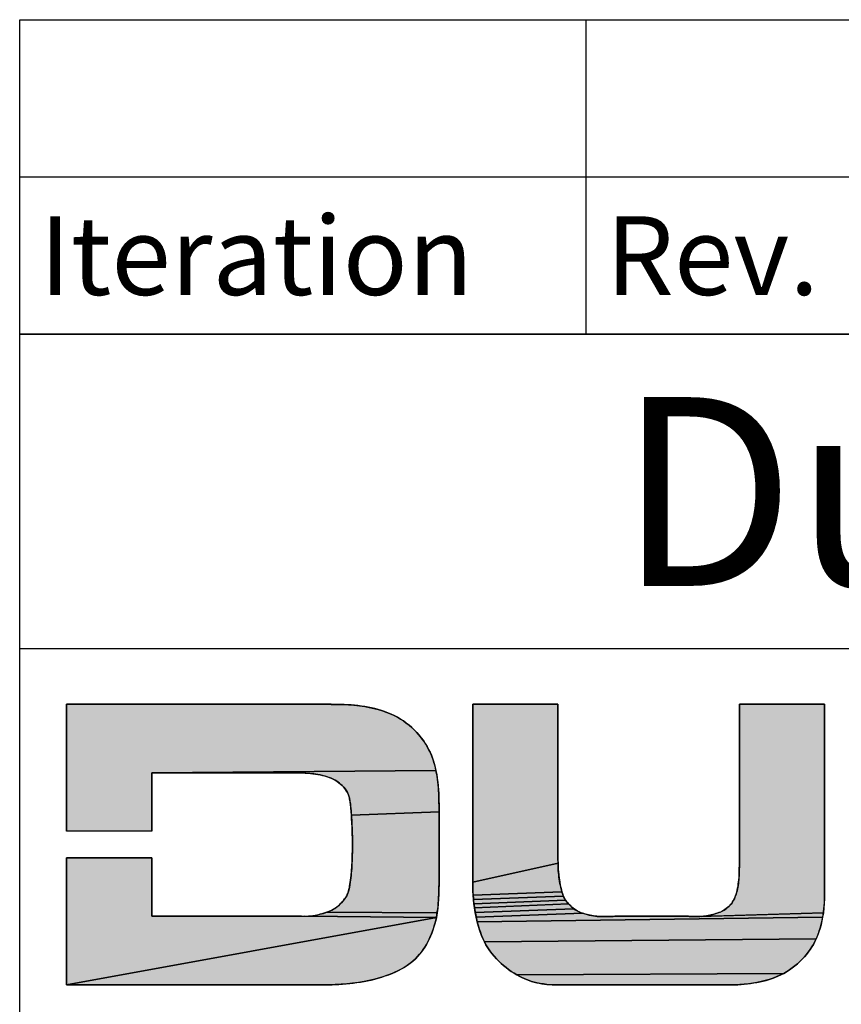
# Model space of a CAD drawing. Units: millimetres. Extents: x 0 to 1189, y 0 to 841.
# Drawn here: x 989 to 1015, y 30 to 62 of the extents above; entities that cross this region are included whole.
import ezdxf

# ---------------------------------------------------------------- set-up
doc = ezdxf.new("R2010")
doc.units = ezdxf.units.MM
doc.header["$LTSCALE"] = 65.395
doc.layers.get('0').update_dxf_attribs({"linetype": 'CONTINUOUS'})
doc.styles.add('TEXTSTYLE_2', font='arial.ttf')
doc.styles.add('TEXTSTYLE_7', font='arial.ttf')

# ---------------------------------------------------------------- blocks, each defined once
blk = doc.blocks.new('DUCO_LOGO_MONO_BL0', base_point=(1015.272, 32.063))
at = {"linetype": 'Continuous'}
for points in [[(1002.23, 37.628), (993.197, 37.56), (993.197, 35.699), (990.488, 35.699), (990.488, 39.744), (998.286, 39.744), (998.489, 39.742), (998.692, 39.738), (998.895, 39.734), (999.098, 39.733), (999.272, 39.73), (999.446, 39.721), (999.62, 39.707), (999.794, 39.688), (999.966, 39.663), (1000.109, 39.638), (1000.251, 39.606), (1000.391, 39.568), (1000.53, 39.525), (1000.667, 39.477), (1000.801, 39.424), (1000.904, 39.378), (1001.003, 39.326), (1001.1, 39.268), (1001.195, 39.206), (1001.286, 39.139), (1001.375, 39.069), (1001.46, 38.995), (1001.542, 38.918), (1001.619, 38.84), (1001.692, 38.758), (1001.762, 38.672), (1001.828, 38.584), (1001.889, 38.492), (1001.946, 38.398), (1001.997, 38.301), (1002.041, 38.209), (1002.082, 38.116), (1002.119, 38.02), (1002.152, 37.924), (1002.182, 37.826), (1002.208, 37.728)], [(1006.107, 34.779), (1006.108, 34.686), (1003.397, 34.084), (1003.397, 34.736), (1003.397, 39.744), (1006.107, 39.744), (1006.107, 35.365), (1006.107, 34.873)], [(1011.87, 35.296), (1011.87, 39.744), (1014.58, 39.744), (1014.58, 33.695), (1014.577, 33.548), (1014.57, 33.402), (1014.557, 33.255), (1014.54, 33.109), (1010.668, 32.992), (1010.722, 32.996), (1010.776, 33.002), (1010.829, 33.01), (1010.895, 33.023), (1010.96, 33.037), (1011.025, 33.054), (1011.09, 33.072), (1011.154, 33.091), (1011.218, 33.112), (1011.263, 33.129), (1011.307, 33.148), (1011.349, 33.171), (1011.39, 33.196), (1011.431, 33.223), (1011.469, 33.252), (1011.506, 33.283), (1011.542, 33.316), (1011.575, 33.35), (1011.604, 33.383), (1011.631, 33.418), (1011.656, 33.454), (1011.679, 33.492), (1011.7, 33.531), (1011.719, 33.571), (1011.736, 33.612), (1011.752, 33.654), (1011.767, 33.695), (1011.786, 33.759), (1011.803, 33.823), (1011.816, 33.889), (1011.828, 33.954), (1011.838, 34.021), (1011.846, 34.087), (1011.853, 34.153), (1011.86, 34.244), (1011.865, 34.336), (1011.868, 34.427), (1011.869, 34.518), (1011.87, 34.61), (1011.87, 34.701)], [(993.197, 37.56), (1002.23, 37.628), (1002.252, 37.508), (1002.272, 37.386), (1002.288, 37.264), (1002.302, 37.142), (1002.311, 37.019), (1002.316, 36.897), (1002.321, 36.705), (1002.327, 36.514), (1002.332, 36.322), (999.542, 36.216), (999.534, 36.333), (999.523, 36.449), (999.509, 36.565), (999.504, 36.603), (999.499, 36.64), (999.493, 36.678), (999.486, 36.716), (999.478, 36.753), (999.47, 36.79), (999.459, 36.826), (999.447, 36.862), (999.433, 36.897), (999.416, 36.93), (999.389, 36.978), (999.359, 37.025), (999.325, 37.069), (999.289, 37.111), (999.25, 37.152), (999.21, 37.19), (999.167, 37.226), (999.122, 37.26), (999.076, 37.291), (999.029, 37.32), (998.965, 37.354), (998.899, 37.384), (998.832, 37.411), (998.763, 37.435), (998.693, 37.456), (998.623, 37.474), (998.551, 37.49), (998.48, 37.503), (998.351, 37.523), (998.221, 37.538), (998.09, 37.55), (997.959, 37.558), (997.828, 37.56), (997.131, 37.56)], [(1002.332, 36.322), (1002.334, 36.131), (1002.334, 34.358), (1002.332, 34.19), (1002.327, 34.021), (1002.321, 33.852), (1002.317, 33.684), (1002.311, 33.539), (1002.301, 33.394), (1002.286, 33.25), (1002.267, 33.106), (998.76, 33.123), (998.814, 33.144), (998.867, 33.166), (998.919, 33.191), (998.969, 33.219), (999.018, 33.249), (999.067, 33.285), (999.115, 33.323), (999.162, 33.364), (999.206, 33.407), (999.248, 33.452), (999.288, 33.499), (999.326, 33.548), (999.361, 33.598), (999.395, 33.649), (999.412, 33.687), (999.427, 33.725), (999.44, 33.764), (999.451, 33.803), (999.461, 33.843), (999.47, 33.883), (999.478, 33.924), (999.485, 33.964), (999.492, 34.005), (999.514, 34.15), (999.532, 34.295), (999.545, 34.441), (999.555, 34.587), (999.564, 34.761), (999.571, 34.936), (999.576, 35.11), (999.578, 35.285), (999.576, 35.459), (999.571, 35.633), (999.564, 35.808), (999.555, 35.982), (999.549, 36.099), (999.542, 36.216)], [(997.954, 32.998), (998.052, 32.999), (1002.242, 32.963), (990.488, 30.814), (990.488, 34.859), (993.197, 34.859), (993.197, 32.998), (997.28, 32.998)], [(1006.161, 34.096), (1006.181, 33.988), (1006.204, 33.881), (1006.231, 33.775), (1003.409, 33.671), (1003.402, 33.809), (1003.398, 33.946), (1003.397, 34.084), (1006.108, 34.686), (1006.11, 34.592), (1006.113, 34.499), (1006.12, 34.406), (1006.129, 34.313), (1006.143, 34.204)], [(1006.261, 33.683), (1006.28, 33.639), (1003.42, 33.534), (1003.409, 33.671), (1006.231, 33.775), (1006.245, 33.729)], [(1006.324, 33.552), (1006.349, 33.51), (1003.434, 33.397), (1003.42, 33.534), (1006.28, 33.639), (1006.3, 33.595)], [(1006.406, 33.433), (1006.438, 33.397), (1003.453, 33.261), (1003.434, 33.397), (1006.349, 33.51), (1006.376, 33.47)], [(1006.577, 33.264), (1006.615, 33.234), (1003.479, 33.113), (1003.453, 33.261), (1006.438, 33.397), (1006.473, 33.364), (1006.506, 33.329), (1006.54, 33.296)], [(1006.825, 33.118), (1006.893, 33.095), (1003.508, 32.965), (1003.479, 33.113), (1006.615, 33.234), (1006.655, 33.206), (1006.696, 33.181), (1006.738, 33.157), (1006.781, 33.137)], [(998.503, 30.814), (998.24, 30.814), (990.488, 30.814), (1002.242, 32.963), (1002.22, 32.861), (1002.194, 32.759), (1002.164, 32.658), (1002.131, 32.558), (1002.095, 32.46), (1002.055, 32.362), (1002.013, 32.266), (1001.972, 32.181), (1001.927, 32.098), (1001.877, 32.017), (1001.824, 31.938), (1001.767, 31.862), (1001.707, 31.788), (1001.644, 31.717), (1001.579, 31.648), (1001.508, 31.581), (1001.433, 31.518), (1001.355, 31.459), (1001.273, 31.404), (1001.189, 31.352), (1001.103, 31.304), (1001.015, 31.259), (1000.926, 31.218), (1000.836, 31.18), (1000.691, 31.124), (1000.545, 31.073), (1000.397, 31.027), (1000.247, 30.987), (1000.096, 30.952), (999.944, 30.923), (999.762, 30.895), (999.58, 30.871), (999.396, 30.851), (999.213, 30.835), (999.029, 30.825), (998.766, 30.818)], [(998.706, 33.105), (998.76, 33.123), (1002.267, 33.106), (1002.242, 32.963), (998.052, 32.999), (998.15, 33.005), (998.248, 33.013), (998.345, 33.026), (998.442, 33.042), (998.539, 33.061), (998.594, 33.074), (998.65, 33.088)], [(1010.233, 32.997), (1010.277, 32.995), (1010.32, 32.992), (1010.364, 32.989), (1010.408, 32.987), (1010.452, 32.986), (1010.506, 32.986), (1010.56, 32.987), (1010.614, 32.989), (1014.54, 33.109), (1014.518, 32.964), (1003.543, 32.819), (1003.508, 32.965), (1006.893, 33.095), (1006.961, 33.073), (1007.029, 33.054), (1007.099, 33.037), (1007.169, 33.022), (1007.239, 33.009), (1007.297, 33.001), (1007.356, 32.995), (1007.415, 32.991), (1007.473, 32.988), (1007.533, 32.987), (1007.592, 32.986), (1007.651, 32.986), (1007.721, 32.987), (1007.792, 32.99), (1007.863, 32.994), (1007.934, 32.997), (1008.005, 32.998), (1010.189, 32.998)], [(1014.496, 32.847), (1014.469, 32.73), (1014.437, 32.615), (1014.4, 32.501), (1014.359, 32.389), (1014.314, 32.279), (1003.767, 32.187), (1003.72, 32.288), (1003.678, 32.39), (1003.627, 32.531), (1003.583, 32.674), (1003.543, 32.819), (1014.518, 32.964)], [(1014.272, 32.19), (1014.226, 32.104), (1014.175, 32.021), (1014.12, 31.939), (1014.062, 31.86), (1014.001, 31.784), (1013.937, 31.709), (1013.87, 31.637), (1013.796, 31.562), (1013.717, 31.489), (1013.635, 31.42), (1013.55, 31.354), (1013.463, 31.292), (1013.372, 31.235), (1013.28, 31.182), (1004.802, 31.132), (1004.712, 31.183), (1004.624, 31.24), (1004.539, 31.3), (1004.456, 31.364), (1004.376, 31.431), (1004.298, 31.5), (1004.222, 31.572), (1004.149, 31.646), (1004.074, 31.727), (1004.003, 31.812), (1003.937, 31.901), (1003.876, 31.994), (1003.819, 32.089), (1003.767, 32.187), (1014.314, 32.279)], [(1013.185, 31.134), (1013.064, 31.08), (1012.941, 31.031), (1012.816, 30.988), (1012.689, 30.951), (1012.56, 30.919), (1012.43, 30.894), (1012.296, 30.872), (1012.161, 30.852), (1012.026, 30.836), (1011.89, 30.824), (1011.754, 30.816), (1011.618, 30.814), (1010.749, 30.814), (1006.77, 30.814), (1006.084, 30.814), (1005.975, 30.816), (1005.865, 30.821), (1005.756, 30.83), (1005.647, 30.844), (1005.539, 30.861), (1005.432, 30.882), (1005.35, 30.903), (1005.269, 30.927), (1005.188, 30.954), (1005.109, 30.985), (1005.031, 31.018), (1004.953, 31.054), (1004.877, 31.092), (1004.802, 31.132), (1013.28, 31.182)]]:
    blk.add_hatch(color=9, dxfattribs=at).paths.add_polyline_path(points)
at = {"color": 9, "linetype": 'Continuous'}
for p, q in [((990.488, 39.744), (990.488, 35.699)), ((998.286, 39.744), (990.488, 39.744)), ((1003.397, 39.744), (1003.397, 34.736)), ((1006.107, 39.744), (1003.397, 39.744)), ((1006.107, 35.365), (1006.107, 39.744)), ((1011.87, 39.744), (1011.87, 35.296)), ((1014.58, 39.744), (1011.87, 39.744)), ((1014.58, 33.695), (1014.58, 39.744)), ((993.197, 37.56), (997.131, 37.56)), ((993.197, 35.699), (993.197, 37.56)), ((997.131, 37.56), (997.828, 37.56)), ((1002.334, 34.358), (1002.334, 36.131)), ((993.197, 35.699), (990.488, 35.699)), ((1006.107, 34.873), (1006.107, 35.365)), ((1011.87, 35.296), (1011.87, 34.701)), ((993.197, 34.859), (990.488, 34.859)), ((990.488, 34.859), (990.488, 30.814)), ((993.197, 32.998), (993.197, 34.859)), ((1003.397, 34.736), (1003.397, 34.084)), ((997.28, 32.998), (993.197, 32.998)), ((997.954, 32.998), (997.28, 32.998)), ((1010.189, 32.998), (1008.005, 32.998)), ((990.488, 30.814), (998.24, 30.814)), ((1006.084, 30.814), (1006.77, 30.814)), ((1006.77, 30.814), (1010.749, 30.814)), ((1010.749, 30.814), (1011.618, 30.814))]:
    blk.add_line(p, q, dxfattribs=at)
for points in [[(1002.23, 37.628), (993.197, 37.56), (993.197, 35.699), (990.488, 35.699), (990.488, 39.744), (998.286, 39.744), (998.489, 39.742), (998.692, 39.738), (998.895, 39.734), (999.098, 39.733), (999.272, 39.73), (999.446, 39.721), (999.62, 39.707), (999.794, 39.688), (999.966, 39.663), (1000.109, 39.638), (1000.251, 39.606), (1000.391, 39.568), (1000.53, 39.525), (1000.667, 39.477), (1000.801, 39.424), (1000.904, 39.378), (1001.003, 39.326), (1001.1, 39.268), (1001.195, 39.206), (1001.286, 39.139), (1001.375, 39.069), (1001.46, 38.995), (1001.542, 38.918), (1001.619, 38.84), (1001.692, 38.758), (1001.762, 38.672), (1001.828, 38.584), (1001.889, 38.492), (1001.946, 38.398), (1001.997, 38.301), (1002.041, 38.209), (1002.082, 38.116), (1002.119, 38.02), (1002.152, 37.924), (1002.182, 37.826), (1002.208, 37.728), (1002.23, 37.628)], [(1006.107, 34.779), (1006.108, 34.686), (1003.397, 34.084), (1003.397, 34.736), (1003.397, 39.744), (1006.107, 39.744), (1006.107, 35.365), (1006.107, 34.873), (1006.107, 34.779)], [(1011.87, 35.296), (1011.87, 39.744), (1014.58, 39.744), (1014.58, 33.695), (1014.577, 33.548), (1014.57, 33.402), (1014.557, 33.255), (1014.54, 33.109), (1010.668, 32.992), (1010.722, 32.996), (1010.776, 33.002), (1010.829, 33.01), (1010.895, 33.023), (1010.96, 33.037), (1011.025, 33.054), (1011.09, 33.072), (1011.154, 33.091), (1011.218, 33.112), (1011.263, 33.129), (1011.307, 33.148), (1011.349, 33.171), (1011.39, 33.196), (1011.431, 33.223), (1011.469, 33.252), (1011.506, 33.283), (1011.542, 33.316), (1011.575, 33.35), (1011.604, 33.383), (1011.631, 33.418), (1011.656, 33.454), (1011.679, 33.492), (1011.7, 33.531), (1011.719, 33.571), (1011.736, 33.612), (1011.752, 33.654), (1011.767, 33.695), (1011.786, 33.759), (1011.803, 33.823), (1011.816, 33.889), (1011.828, 33.954), (1011.838, 34.021), (1011.846, 34.087), (1011.853, 34.153), (1011.86, 34.244), (1011.865, 34.336), (1011.868, 34.427), (1011.869, 34.518), (1011.87, 34.61), (1011.87, 34.701), (1011.87, 35.296)], [(993.197, 37.56), (1002.23, 37.628), (1002.252, 37.508), (1002.272, 37.386), (1002.288, 37.264), (1002.302, 37.142), (1002.311, 37.019), (1002.316, 36.897), (1002.321, 36.705), (1002.327, 36.514), (1002.332, 36.322), (999.542, 36.216), (999.534, 36.333), (999.523, 36.449), (999.509, 36.565), (999.504, 36.603), (999.499, 36.64), (999.493, 36.678), (999.486, 36.716), (999.478, 36.753), (999.47, 36.79), (999.459, 36.826), (999.447, 36.862), (999.433, 36.897), (999.416, 36.93), (999.389, 36.978), (999.359, 37.025), (999.325, 37.069), (999.289, 37.111), (999.25, 37.152), (999.21, 37.19), (999.167, 37.226), (999.122, 37.26), (999.076, 37.291), (999.029, 37.32), (998.965, 37.354), (998.899, 37.384), (998.832, 37.411), (998.763, 37.435), (998.693, 37.456), (998.623, 37.474), (998.551, 37.49), (998.48, 37.503), (998.351, 37.523), (998.221, 37.538), (998.09, 37.55), (997.959, 37.558), (997.828, 37.56), (997.131, 37.56), (993.197, 37.56)], [(1002.332, 36.322), (1002.334, 36.131), (1002.334, 34.358), (1002.332, 34.19), (1002.327, 34.021), (1002.321, 33.852), (1002.317, 33.684), (1002.311, 33.539), (1002.301, 33.394), (1002.286, 33.25), (1002.267, 33.106), (998.76, 33.123), (998.814, 33.144), (998.867, 33.166), (998.919, 33.191), (998.969, 33.219), (999.018, 33.249), (999.067, 33.285), (999.115, 33.323), (999.162, 33.364), (999.206, 33.407), (999.248, 33.452), (999.288, 33.499), (999.326, 33.548), (999.361, 33.598), (999.395, 33.649), (999.412, 33.687), (999.427, 33.725), (999.44, 33.764), (999.451, 33.803), (999.461, 33.843), (999.47, 33.883), (999.478, 33.924), (999.485, 33.964), (999.492, 34.005), (999.514, 34.15), (999.532, 34.295), (999.545, 34.441), (999.555, 34.587), (999.564, 34.761), (999.571, 34.936), (999.576, 35.11), (999.578, 35.285), (999.576, 35.459), (999.571, 35.633), (999.564, 35.808), (999.555, 35.982), (999.549, 36.099), (999.542, 36.216), (1002.332, 36.322)], [(997.954, 32.998), (998.052, 32.999), (1002.242, 32.963), (990.488, 30.814), (990.488, 34.859), (993.197, 34.859), (993.197, 32.998), (997.28, 32.998), (997.954, 32.998)], [(1006.161, 34.096), (1006.181, 33.988), (1006.204, 33.881), (1006.231, 33.775), (1003.409, 33.671), (1003.402, 33.809), (1003.398, 33.946), (1003.397, 34.084), (1006.108, 34.686), (1006.11, 34.592), (1006.113, 34.499), (1006.12, 34.406), (1006.129, 34.313), (1006.143, 34.204), (1006.161, 34.096)], [(1006.261, 33.683), (1006.28, 33.639), (1003.42, 33.534), (1003.409, 33.671), (1006.231, 33.775), (1006.245, 33.729), (1006.261, 33.683)], [(1006.324, 33.552), (1006.349, 33.51), (1003.434, 33.397), (1003.42, 33.534), (1006.28, 33.639), (1006.3, 33.595), (1006.324, 33.552)], [(1006.406, 33.433), (1006.438, 33.397), (1003.453, 33.261), (1003.434, 33.397), (1006.349, 33.51), (1006.376, 33.47), (1006.406, 33.433)], [(1006.577, 33.264), (1006.615, 33.234), (1003.479, 33.113), (1003.453, 33.261), (1006.438, 33.397), (1006.473, 33.364), (1006.506, 33.329), (1006.54, 33.296), (1006.577, 33.264)], [(1006.825, 33.118), (1006.893, 33.095), (1003.508, 32.965), (1003.479, 33.113), (1006.615, 33.234), (1006.655, 33.206), (1006.696, 33.181), (1006.738, 33.157), (1006.781, 33.137), (1006.825, 33.118)], [(998.503, 30.814), (998.24, 30.814), (990.488, 30.814), (1002.242, 32.963), (1002.22, 32.861), (1002.194, 32.759), (1002.164, 32.658), (1002.131, 32.558), (1002.095, 32.46), (1002.055, 32.362), (1002.013, 32.266), (1001.972, 32.181), (1001.927, 32.098), (1001.877, 32.017), (1001.824, 31.938), (1001.767, 31.862), (1001.707, 31.788), (1001.644, 31.717), (1001.579, 31.648), (1001.508, 31.581), (1001.433, 31.518), (1001.355, 31.459), (1001.273, 31.404), (1001.189, 31.352), (1001.103, 31.304), (1001.015, 31.259), (1000.926, 31.218), (1000.836, 31.18), (1000.691, 31.124), (1000.545, 31.073), (1000.397, 31.027), (1000.247, 30.987), (1000.096, 30.952), (999.944, 30.923), (999.762, 30.895), (999.58, 30.871), (999.396, 30.851), (999.213, 30.835), (999.029, 30.825), (998.766, 30.818), (998.503, 30.814)], [(998.706, 33.105), (998.76, 33.123), (1002.267, 33.106), (1002.242, 32.963), (998.052, 32.999), (998.15, 33.005), (998.248, 33.013), (998.345, 33.026), (998.442, 33.042), (998.539, 33.061), (998.594, 33.074), (998.65, 33.088), (998.706, 33.105)], [(1010.233, 32.997), (1010.277, 32.995), (1010.32, 32.992), (1010.364, 32.989), (1010.408, 32.987), (1010.452, 32.986), (1010.506, 32.986), (1010.56, 32.987), (1010.614, 32.989), (1014.54, 33.109), (1014.518, 32.964), (1003.543, 32.819), (1003.508, 32.965), (1006.893, 33.095), (1006.961, 33.073), (1007.029, 33.054), (1007.099, 33.037), (1007.169, 33.022), (1007.239, 33.009), (1007.297, 33.001), (1007.356, 32.995), (1007.415, 32.991), (1007.473, 32.988), (1007.533, 32.987), (1007.592, 32.986), (1007.651, 32.986), (1007.721, 32.987), (1007.792, 32.99), (1007.863, 32.994), (1007.934, 32.997), (1008.005, 32.998), (1010.189, 32.998), (1010.233, 32.997)], [(1014.496, 32.847), (1014.469, 32.73), (1014.437, 32.615), (1014.4, 32.501), (1014.359, 32.389), (1014.314, 32.279), (1003.767, 32.187), (1003.72, 32.288), (1003.678, 32.39), (1003.627, 32.531), (1003.583, 32.674), (1003.543, 32.819), (1014.518, 32.964), (1014.496, 32.847)], [(1014.272, 32.19), (1014.226, 32.104), (1014.175, 32.021), (1014.12, 31.939), (1014.062, 31.86), (1014.001, 31.784), (1013.937, 31.709), (1013.87, 31.637), (1013.796, 31.562), (1013.717, 31.489), (1013.635, 31.42), (1013.55, 31.354), (1013.463, 31.292), (1013.372, 31.235), (1013.28, 31.182), (1004.802, 31.132), (1004.712, 31.183), (1004.624, 31.24), (1004.539, 31.3), (1004.456, 31.364), (1004.376, 31.431), (1004.298, 31.5), (1004.222, 31.572), (1004.149, 31.646), (1004.074, 31.727), (1004.003, 31.812), (1003.937, 31.901), (1003.876, 31.994), (1003.819, 32.089), (1003.767, 32.187), (1014.314, 32.279), (1014.272, 32.19)], [(1013.185, 31.134), (1013.064, 31.08), (1012.941, 31.031), (1012.816, 30.988), (1012.689, 30.951), (1012.56, 30.919), (1012.43, 30.894), (1012.296, 30.872), (1012.161, 30.852), (1012.026, 30.836), (1011.89, 30.824), (1011.754, 30.816), (1011.618, 30.814), (1010.749, 30.814), (1006.77, 30.814), (1006.084, 30.814), (1005.975, 30.816), (1005.865, 30.821), (1005.756, 30.83), (1005.647, 30.844), (1005.539, 30.861), (1005.432, 30.882), (1005.35, 30.903), (1005.269, 30.927), (1005.188, 30.954), (1005.109, 30.985), (1005.031, 31.018), (1004.953, 31.054), (1004.877, 31.092), (1004.802, 31.132), (1013.28, 31.182), (1013.185, 31.134)]]:
    blk.add_lwpolyline(points, dxfattribs=at)
for centre, radius, start, end in [((1010.228, 33.695), 4.352, 350.3333, 0.0048), ((997.955, 35.722), 2.724, 269.9749, 282.3628), ((1011.605, 33.458), 2.955, 336.4844, 350.3886), ((1011.935, 33.756), 2.905, 279.8151, 295.4852)]:
    blk.add_arc(centre, radius, start, end, dxfattribs=at)
for points in [[(999.098, 39.733), (998.827, 39.733), (998.556, 39.744), (998.286, 39.744)], [(999.966, 39.663), (999.679, 39.708), (999.388, 39.733), (999.098, 39.733)], [(1000.801, 39.424), (1000.534, 39.535), (1000.252, 39.618), (999.966, 39.663)], [(1001.542, 38.918), (1001.328, 39.126), (1001.077, 39.309), (1000.801, 39.424)], [(1001.997, 38.301), (1001.883, 38.53), (1001.725, 38.74), (1001.542, 38.918)], [(1002.23, 37.628), (1002.184, 37.861), (1002.103, 38.089), (1001.997, 38.301)], [(1002.316, 36.897), (1002.311, 37.142), (1002.277, 37.387), (1002.23, 37.628)], [(997.828, 37.56), (998.046, 37.56), (998.265, 37.539), (998.48, 37.503)], [(998.48, 37.503), (998.67, 37.471), (998.862, 37.416), (999.029, 37.32)], [(999.029, 37.32), (999.188, 37.229), (999.331, 37.093), (999.416, 36.93)], [(999.416, 36.93), (999.475, 36.819), (999.493, 36.69), (999.509, 36.565)], [(1002.334, 36.131), (1002.334, 36.386), (1002.322, 36.641), (1002.316, 36.897)], [(999.509, 36.565), (999.535, 36.372), (999.545, 36.177), (999.555, 35.982)], [(999.555, 35.982), (999.567, 35.75), (999.578, 35.517), (999.578, 35.285)], [(999.578, 35.285), (999.578, 35.052), (999.567, 34.819), (999.555, 34.587)], [(1006.129, 34.313), (1006.107, 34.498), (1006.107, 34.686), (1006.107, 34.873)], [(999.555, 34.587), (999.545, 34.392), (999.524, 34.197), (999.492, 34.005)], [(1011.87, 34.701), (1011.87, 34.519), (1011.871, 34.335), (1011.853, 34.153)], [(1002.317, 33.684), (1002.322, 33.909), (1002.334, 34.133), (1002.334, 34.358)], [(1006.231, 33.775), (1006.183, 33.951), (1006.151, 34.131), (1006.129, 34.313)], [(1011.853, 34.153), (1011.837, 33.999), (1011.816, 33.843), (1011.767, 33.695)], [(999.492, 34.005), (999.472, 33.884), (999.45, 33.759), (999.395, 33.649)], [(1003.397, 34.084), (1003.397, 33.809), (1003.411, 33.532), (1003.453, 33.261)], [(999.395, 33.649), (999.298, 33.494), (999.17, 33.351), (999.018, 33.249)], [(1002.242, 32.963), (1002.287, 33.201), (1002.311, 33.442), (1002.317, 33.684)], [(1006.473, 33.364), (1006.355, 33.47), (1006.273, 33.622), (1006.231, 33.775)], [(1011.767, 33.695), (1011.725, 33.57), (1011.666, 33.445), (1011.575, 33.35)], [(999.018, 33.249), (998.875, 33.154), (998.706, 33.098), (998.539, 33.061)], [(1003.453, 33.261), (1003.5, 32.964), (1003.571, 32.67), (1003.678, 32.39)], [(1006.825, 33.118), (1006.691, 33.169), (1006.569, 33.257), (1006.473, 33.364)], [(1011.575, 33.35), (1011.477, 33.246), (1011.354, 33.157), (1011.218, 33.112)], [(1002.013, 32.266), (1002.114, 32.489), (1002.196, 32.723), (1002.242, 32.963)], [(1007.239, 33.009), (1007.098, 33.033), (1006.959, 33.068), (1006.825, 33.118)], [(1007.651, 32.986), (1007.513, 32.986), (1007.374, 32.987), (1007.239, 33.009)], [(1008.005, 32.998), (1007.887, 32.998), (1007.769, 32.986), (1007.651, 32.986)], [(1010.452, 32.986), (1010.364, 32.986), (1010.277, 32.998), (1010.189, 32.998)], [(1010.829, 33.01), (1010.705, 32.989), (1010.578, 32.986), (1010.452, 32.986)], [(1011.218, 33.112), (1011.091, 33.07), (1010.961, 33.033), (1010.829, 33.01)], [(1001.579, 31.648), (1001.757, 31.826), (1001.91, 32.036), (1002.013, 32.266)], [(1003.678, 32.39), (1003.782, 32.115), (1003.944, 31.856), (1004.149, 31.646)], [(1013.87, 31.637), (1014.049, 31.826), (1014.21, 32.04), (1014.314, 32.279)], [(1000.836, 31.18), (1001.108, 31.288), (1001.372, 31.441), (1001.579, 31.648)], [(1004.149, 31.646), (1004.342, 31.447), (1004.558, 31.263), (1004.802, 31.132)], [(1013.185, 31.134), (1013.441, 31.256), (1013.675, 31.431), (1013.87, 31.637)], [(999.944, 30.923), (1000.249, 30.973), (1000.549, 31.065), (1000.836, 31.18)], [(1004.802, 31.132), (1005.001, 31.024), (1005.212, 30.931), (1005.432, 30.882)], [(998.24, 30.814), (998.503, 30.814), (998.766, 30.815), (999.029, 30.825)], [(999.029, 30.825), (999.336, 30.837), (999.642, 30.874), (999.944, 30.923)], [(1005.432, 30.882), (1005.645, 30.835), (1005.866, 30.814), (1006.084, 30.814)], [(1011.618, 30.814), (1011.89, 30.814), (1012.162, 30.847), (1012.43, 30.894)]]:
    blk.add_open_spline(points, degree=3, dxfattribs=at)
blk.add_solid([(1010.668, 32.992), (1014.54, 33.109), (1010.614, 32.989)], dxfattribs=at)

msp = doc.modelspace()

# ---------------------------------------------------------------- linework, layer by layer
at = {"color": 2, "linetype": 'Continuous'}
for p, q in [((989, 51.5), (989, 61.5)), ((989, 61.5), (1179, 61.5)), ((1007, 51.5), (1007, 61.5)), ((989, 56.5), (1179, 56.5)), ((989, 51.5), (1179, 51.5)), ((1179, 51.5), (989, 51.5)), ((989, 10), (989, 51.5)), ((1179, 41.5), (989, 41.5))]:
    msp.add_line(p, q, dxfattribs=at)

# ---------------------------------------------------------------- block references
at = {"color": 9, "linetype": 'Continuous'}
msp.add_blockref('DUCO_LOGO_MONO_BL0', (1015.27152, 32.06344), dxfattribs=at)

# ---------------------------------------------------------------- texts
at = {"color": 2, "linetype": 'Continuous', "line_spacing_factor": 0.9}
for s, insert, char_height, width, attachment_point, style in [('Rev. date', (1007.625, 55.25), 2.5, 14.9349442, 1, 'TEXTSTYLE_2'), ('Iteration', (989.625, 55.25), 2.5, 12.6022305, 1, 'TEXTSTYLE_2'), ('DucoBox Energy Sky D275', (1057.5, 49.5), 6, 101.4869888, 2, 'TEXTSTYLE_7')]:
    msp.add_mtext(s, dxfattribs=dict(at, insert=insert, char_height=char_height, width=width, attachment_point=attachment_point, style=style))

doc.saveas('drawing.dxf')
